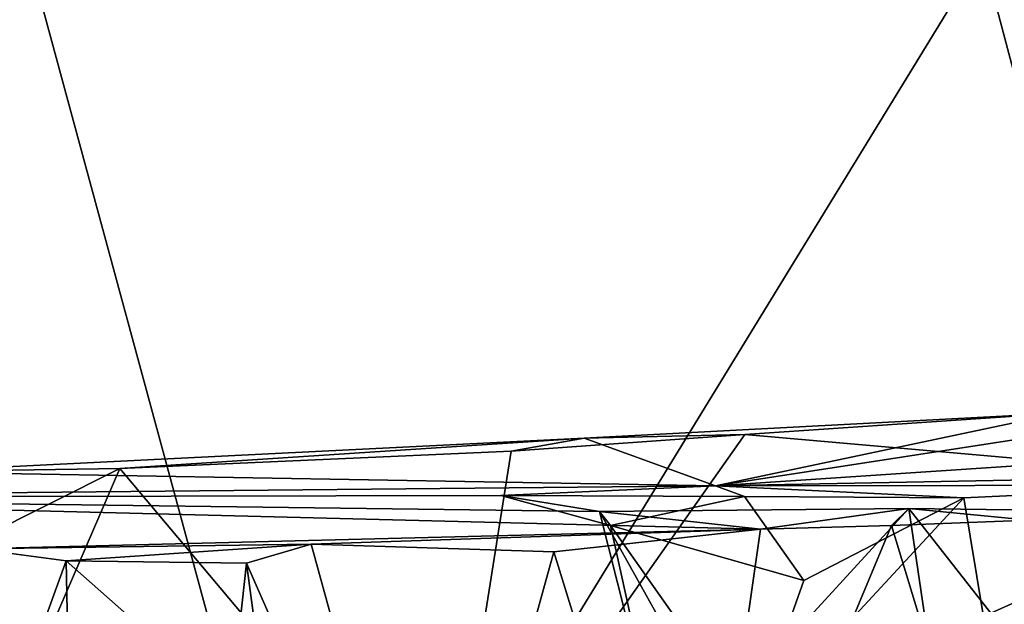
# Model space of a CAD drawing. Units: metres. Extents: x 16.7 to 35.7, y -2.6 to 5.8.
# Drawn here: x 19.9 to 20.5, y -1.3 to -1 of the extents above; entities that cross this region are included whole.
import ezdxf

# ---------------------------------------------------------------- set-up
doc = ezdxf.new("R2010")
doc.units = ezdxf.units.M

msp = doc.modelspace()

# ---------------------------------------------------------------- linework, layer by layer
at = {"layer": '1'}
for points in [[(20.2829, 0.91912, -27.91534), (20.47973, 1.33, -27.91359), (21.5277, -2.0213, -27.92287)], [(18.7326, -0.31348, -27.89881), (20.2829, 0.91912, -27.91534), (19.4976, -1.95349, -27.92267)], [(20.2829, 0.91912, -27.91534), (21.5277, -2.0213, -27.92287), (19.4976, -1.95349, -27.92267)], [(20.67887, -0.33839, -12.56325), (20.46146, -0.92881, -12.80841), (21.2346, -1.27837, -11.95289)], [(19.8825, -0.72396, -13.55573), (19.61848, -1.2919, -13.93829), (20.09883, -1.52145, -13.25488)], [(19.8825, -0.72396, -13.55573), (20.09883, -1.52145, -13.25488), (20.46146, -0.92881, -12.80841)], [(20.46146, -0.92881, -12.80841), (20.09883, -1.52145, -13.25488), (20.60438, -1.46843, -12.6321)], [(20.46146, -0.92881, -12.80841), (20.60438, -1.46843, -12.6321), (21.2346, -1.27837, -11.95289)], [(20.50377, -1.18078, -13.7951), (20.31507, -1.22058, -15.17458), (20.62115, -1.17339, -13.64598)], [(20.62115, -1.17339, -13.64598), (20.31507, -1.22058, -15.17458), (20.87017, -1.18372, -14.01402)], [(20.33124, -1.19246, -14.03261), (20.24307, -1.19442, -14.23052), (20.50377, -1.18078, -13.7951)], [(20.50377, -1.18078, -13.7951), (20.24307, -1.19442, -14.23052), (20.31507, -1.22058, -15.17458)], [(20.62646, -1.21849, -13.59389), (20.33124, -1.19246, -14.03261), (20.50377, -1.18078, -13.7951)], [(20.31507, -1.22058, -15.17458), (20.6769, -1.21369, -15.02388), (20.87017, -1.18372, -14.01402)], [(20.16779, -1.42459, -14.19959), (20.20305, -1.20163, -14.21383), (20.33124, -1.19246, -14.03261)], [(20.16779, -1.42459, -14.19959), (20.33124, -1.19246, -14.03261), (20.62646, -1.21849, -13.59389)], [(20.33124, -1.19246, -14.03261), (20.20305, -1.20163, -14.21383), (20.24307, -1.19442, -14.23052)], [(19.98859, -1.21115, -14.54031), (19.87103, -1.21302, -14.76113), (20.24307, -1.19442, -14.23052)], [(20.24307, -1.19442, -14.23052), (19.87103, -1.21302, -14.76113), (20.31507, -1.22058, -15.17458)], [(20.20305, -1.20163, -14.21383), (19.98859, -1.21115, -14.54031), (20.24307, -1.19442, -14.23052)], [(20.16779, -1.42459, -14.19959), (19.98859, -1.21115, -14.54031), (20.20305, -1.20163, -14.21383)], [(19.87103, -1.21302, -14.76113), (19.65479, -1.22696, -15.14369), (20.31507, -1.22058, -15.17458)], [(19.68415, -1.36409, -15.02587), (19.98859, -1.21115, -14.54031), (19.82213, -1.59622, -14.69353)], [(19.68415, -1.36409, -15.02587), (19.87103, -1.21302, -14.76113), (19.98859, -1.21115, -14.54031)], [(19.82213, -1.59622, -14.69353), (19.98859, -1.21115, -14.54031), (20.16779, -1.42459, -14.19959)], [(20.31507, -1.22058, -15.17458), (20.59966, -1.22027, -15.18362), (20.6769, -1.21369, -15.02388)], [(20.49241, -1.55154, -13.68653), (20.16779, -1.42459, -14.19959), (20.62646, -1.21849, -13.59389)], [(20.31507, -1.22058, -15.17458), (19.65479, -1.22696, -15.14369), (20.19749, -1.226, -15.34508)], [(20.31507, -1.22058, -15.17458), (20.19749, -1.226, -15.34508), (20.33105, -1.22643, -15.28448)], [(20.31507, -1.22058, -15.17458), (20.45135, -1.22716, -15.22422), (20.59966, -1.22027, -15.18362)], [(20.31507, -1.22058, -15.17458), (20.33105, -1.22643, -15.28448), (20.45135, -1.22716, -15.22422)], [(20.59966, -1.22027, -15.18362), (20.45135, -1.22716, -15.22422), (20.47594, -1.37656, -15.24973)], [(20.19749, -1.226, -15.34508), (19.65479, -1.22696, -15.14369), (20.25153, -1.2347, -15.56126)], [(19.65479, -1.22696, -15.14369), (19.90955, -1.25526, -16.22199), (20.33977, -1.24438, -15.96376)], [(20.25153, -1.2347, -15.56126), (19.65479, -1.22696, -15.14369), (20.33977, -1.24438, -15.96376)], [(20.19749, -1.226, -15.34508), (20.25153, -1.2347, -15.56126), (20.25755, -1.24234, -15.41572)], [(20.33105, -1.22643, -15.28448), (20.19749, -1.226, -15.34508), (20.25755, -1.24234, -15.41572)], [(20.33105, -1.22643, -15.28448), (20.25755, -1.24234, -15.41572), (20.36356, -1.27261, -15.29936)], [(20.33105, -1.22643, -15.28448), (20.36356, -1.27261, -15.29936), (20.45135, -1.22716, -15.22422)], [(20.36356, -1.27261, -15.29936), (20.33521, -1.35271, -15.34745), (20.45135, -1.22716, -15.22422)], [(20.45135, -1.22716, -15.22422), (20.33521, -1.35271, -15.34745), (20.47594, -1.37656, -15.24973)], [(20.33977, -1.24438, -15.96376), (20.42118, -1.23308, -15.57894), (20.25153, -1.2347, -15.56126)], [(20.31512, -1.34886, -15.52488), (20.25153, -1.2347, -15.56126), (20.42118, -1.23308, -15.57894)], [(20.25755, -1.24234, -15.41572), (20.25153, -1.2347, -15.56126), (20.28614, -1.37163, -15.45741)], [(20.28614, -1.37163, -15.45741), (20.25153, -1.2347, -15.56126), (20.31512, -1.34886, -15.52488)], [(20.31512, -1.34886, -15.52488), (20.42118, -1.23308, -15.57894), (20.43873, -1.3521, -15.53461)], [(20.42118, -1.23308, -15.57894), (20.33977, -1.24438, -15.96376), (20.41154, -1.24245, -15.92044)], [(20.42118, -1.23308, -15.57894), (20.41154, -1.24245, -15.92044), (20.48694, -1.23942, -15.86676)], [(20.43873, -1.3521, -15.53461), (20.42118, -1.23308, -15.57894), (20.55936, -1.40955, -15.6753)], [(20.42118, -1.23308, -15.57894), (20.48694, -1.23942, -15.86676), (20.52004, -1.2343, -15.73197)], [(20.42118, -1.23308, -15.57894), (20.52004, -1.2343, -15.73197), (20.55936, -1.40955, -15.6753)], [(20.48694, -1.23942, -15.86676), (20.41154, -1.24245, -15.92044), (20.4772, -1.45834, -15.92726)], [(19.90955, -1.25526, -16.22199), (20.09337, -1.25266, -16.2208), (20.33977, -1.24438, -15.96376)], [(20.33977, -1.24438, -15.96376), (20.09337, -1.25266, -16.2208), (20.22654, -1.2569, -16.07424)], [(20.33977, -1.24438, -15.96376), (20.22654, -1.2569, -16.07424), (20.3027, -1.50376, -16.05227)], [(20.36356, -1.27261, -15.29936), (20.25755, -1.24234, -15.41572), (20.33521, -1.35271, -15.34745)], [(20.33521, -1.35271, -15.34745), (20.25755, -1.24234, -15.41572), (20.28614, -1.37163, -15.45741)], [(20.33977, -1.24438, -15.96376), (20.3027, -1.50376, -16.05227), (20.41154, -1.24245, -15.92044)], [(20.41154, -1.24245, -15.92044), (20.3027, -1.50376, -16.05227), (20.4772, -1.45834, -15.92726)], [(19.90955, -1.25526, -16.22199), (19.95917, -1.26181, -16.23887), (20.09337, -1.25266, -16.2208)], [(19.90955, -1.25526, -16.22199), (19.91478, -1.3833, -16.26005), (19.95917, -1.26181, -16.23887)], [(20.09337, -1.25266, -16.2208), (19.95917, -1.26181, -16.23887), (20.05788, -1.26309, -16.29199)], [(20.05788, -1.26309, -16.29199), (20.16029, -1.49596, -16.20647), (20.09337, -1.25266, -16.2208)], [(20.09337, -1.25266, -16.2208), (20.16029, -1.49596, -16.20647), (20.22654, -1.2569, -16.07424)], [(20.22654, -1.2569, -16.07424), (20.16029, -1.49596, -16.20647), (20.3027, -1.50376, -16.05227)], [(19.95917, -1.26181, -16.23887), (19.91478, -1.3833, -16.26005), (19.9628, -1.44484, -16.28123)], [(19.95917, -1.26181, -16.23887), (19.9628, -1.44484, -16.28123), (20.04938, -1.34167, -16.32044)], [(20.05788, -1.26309, -16.29199), (19.95917, -1.26181, -16.23887), (20.04938, -1.34167, -16.32044)], [(20.04938, -1.34167, -16.32044), (20.08336, -1.4526, -16.32268), (20.05788, -1.26309, -16.29199)], [(20.05788, -1.26309, -16.29199), (20.08336, -1.4526, -16.32268), (20.16029, -1.49596, -16.20647)]]:
    msp.add_3dface(points, dxfattribs=at)

doc.saveas('drawing.dxf')
